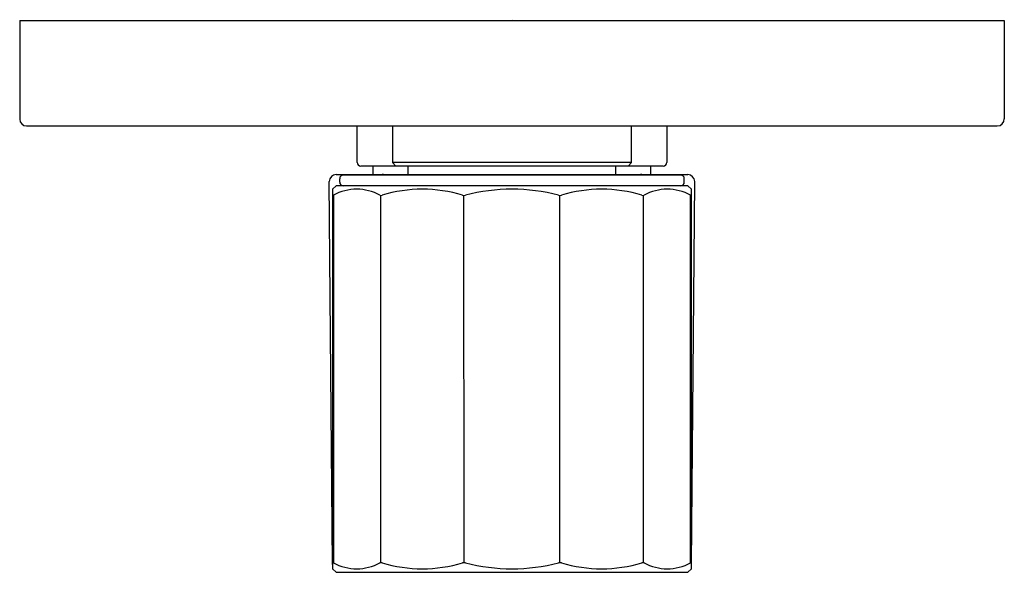
# Model space of a CAD drawing. Units: inches. Extents: x 3633.75 to 3639.26, y 109.67 to 112.77.
import ezdxf

# ---------------------------------------------------------------- set-up
doc = ezdxf.new("R2010")
doc.units = ezdxf.units.IN
doc.header["$LTSCALE"] = 0.64311
doc.header["$MEASUREMENT"] = 0
doc.layers.get('0').update_dxf_attribs({"color": 255, "linetype": 'CONTINUOUS'})
doc.layers.get('Defpoints').update_dxf_attribs({"linetype": 'CONTINUOUS'})
doc.styles.get("Standard").update_dxf_attribs({"font": 'txt', "width": 0.8})

msp = doc.modelspace()

# ---------------------------------------------------------------- linework, layer by layer
for p, q in [((3633.7457, 112.7617), (3633.7457, 112.2091)), ((3633.7457, 112.7617), (3639.2575, 112.7617)), ((3639.2575, 112.7617), (3639.2575, 112.2105)), ((3633.7841, 112.1711), (3639.2182, 112.1711)), ((3635.6355, 111.9664), (3635.6355, 112.1711)), ((3635.8323, 112.1711), (3635.8323, 111.9664)), ((3637.1709, 111.9664), (3637.1709, 112.1711)), ((3637.3678, 112.1711), (3637.3678, 111.9664)), ((3637.3481, 111.9467), (3635.6552, 111.9467)), ((3635.7241, 111.8995), (3635.7241, 111.9467)), ((3635.8323, 111.9664), (3635.852, 111.9467)), ((3637.1709, 111.9664), (3635.8323, 111.9664)), ((3635.9209, 111.8955), (3635.9209, 111.9467)), ((3637.0823, 111.8955), (3637.0823, 111.9467)), ((3637.1512, 111.9467), (3637.1709, 111.9664)), ((3637.2792, 111.8995), (3637.2792, 111.9467)), ((3635.518, 111.8995), (3637.4853, 111.8995)), ((3637.4465, 111.8955), (3635.5567, 111.8955)), ((3635.4973, 109.7141), (3635.4786, 111.8598)), ((3635.5174, 111.8365), (3635.4977, 111.8168)), ((3637.4859, 111.8365), (3635.5174, 111.8365)), ((3635.5371, 111.8562), (3635.5371, 111.8758)), ((3637.4662, 111.8562), (3637.4662, 111.8758)), ((3637.5056, 111.8168), (3637.4859, 111.8365)), ((3637.5059, 109.7141), (3637.5246, 111.8598)), ((3635.4977, 111.8168), (3635.4977, 109.6908)), ((3635.4977, 111.7835), (3635.5019, 111.7835)), ((3635.5019, 111.7835), (3635.5019, 109.7241)), ((3635.7682, 109.7251), (3635.7682, 111.7825)), ((3636.2332, 109.7251), (3636.2329, 111.7825)), ((3636.7703, 109.7251), (3636.7701, 111.7825)), ((3637.235, 111.7825), (3637.235, 109.7251)), ((3637.5013, 109.7241), (3637.5013, 111.7835)), ((3637.5056, 109.6908), (3637.5056, 111.8168)), ((3635.4973, 109.7141), (3635.4977, 109.7141)), ((3635.4977, 109.6908), (3635.5174, 109.6711)), ((3637.4859, 109.6711), (3637.5056, 109.6908)), ((3637.5056, 109.7141), (3637.5059, 109.7141)), ((3635.5174, 109.6711), (3637.4859, 109.6711))]:
    msp.add_line(p, q)
for centre, radius, start, end in [((3633.7853, 112.2107), 0.0396, 182.3489, 268.22), ((3639.2182, 112.2105), 0.0394, 270, 0), ((3635.6552, 111.9664), 0.0197, 180, 270), ((3637.3481, 111.9664), 0.0197, 270, 0), ((3635.5195, 111.8586), 0.0409, 92.1046, 178.3964), ((3635.5567, 111.8758), 0.0197, 90, 180), ((3635.7817, 111.8707), 0.0288, 90.2607, 120.1933), ((3637.2216, 111.8707), 0.0288, 59.8224, 89.7364), ((3637.4465, 111.8758), 0.0197, 0, 90), ((3637.4824, 111.8573), 0.0423, 3.3521, 86.1469), ((3635.5567, 111.8562), 0.0197, 180, 270), ((3637.4465, 111.8562), 0.0197, 270, 0), ((3635.6322, 111.545), 0.2718, 61.3576, 118.6424), ((3635.7682, 111.7992), 0.0167, 249.7806, 290.2194), ((3635.9997, 111.0347), 0.7821, 73.2308, 106.7692), ((3636.2332, 111.8128), 0.0303, 254.9522, 285.0478), ((3636.5016, 110.7796), 1.0372, 75.4503, 104.5497), ((3636.7701, 111.8128), 0.0303, 254.9522, 285.0478), ((3637.0036, 111.0347), 0.7821, 73.2308, 106.7692), ((3637.235, 111.7992), 0.0167, 249.7806, 290.2194), ((3637.3711, 111.545), 0.2718, 61.3576, 118.6424), ((3637.5046, 111.7884), 0.00586, 235.9284, 279.2249), ((3635.4986, 109.7192), 0.00586, 55.9284, 99.2249), ((3635.6322, 109.9626), 0.2718, 241.3576, 298.6424), ((3635.7682, 109.7084), 0.0167, 69.7806, 110.2194), ((3635.9997, 110.4729), 0.7821, 253.2308, 286.7692), ((3636.2332, 109.6948), 0.0303, 74.9522, 105.0478), ((3636.5016, 110.728), 1.0372, 255.4503, 284.5497), ((3636.7701, 109.6948), 0.0303, 74.9522, 105.0478), ((3637.0036, 110.4729), 0.7821, 253.2308, 286.7692), ((3637.235, 109.7084), 0.0167, 69.7806, 110.2194), ((3637.3711, 109.9626), 0.2718, 241.3576, 298.6424), ((3637.5046, 109.7192), 0.00586, 80.7751, 124.0716)]:
    msp.add_arc(centre, radius, start, end)

# ---------------------------------------------------------------- texts
at = {"layer": 'Defpoints'}
for tag, p, s in [('TRADENAME', (3636.503, 112.7637), 'MODULO'), ('MODELNUMBER', (3636.503, 112.7653), 'K-99729T-9ACH'), ('PRODUCT', (3636.503, 112.762), 'VALVE TRIM')]:
    msp.add_attdef(tag, p, s, height=0.001, dxfattribs=at)

doc.saveas('drawing.dxf')
